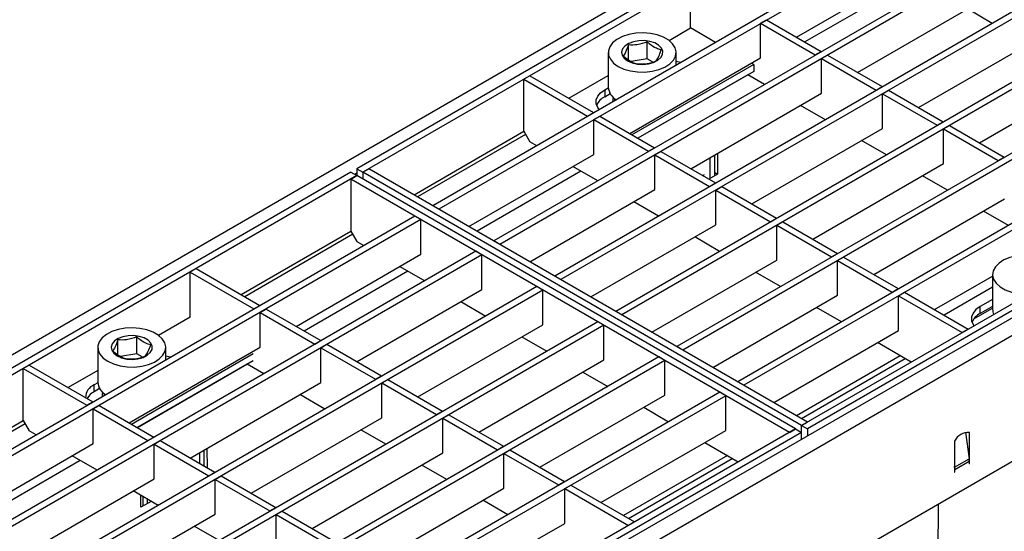
# Model space of a CAD drawing. Units: millimetres. Extents: x 8 to 419, y -29 to 291.
# Drawn here: x 291 to 337, y 134 to 158 of the extents above; entities that cross this region are included whole.
import ezdxf

# ---------------------------------------------------------------- set-up
doc = ezdxf.new("R2010")
doc.units = ezdxf.units.MM

msp = doc.modelspace()

# ---------------------------------------------------------------- linework, layer by layer
at = {"color": 7, "linetype": 'Continuous', "lineweight": 25}
for p, q in [((376.465961, 192.32728), (235.186026, 110.768109)), ((377.015355, 192.028908), (306.58752, 151.371784)), ((377.298198, 191.865626), (306.870363, 151.208502)), ((380.02763, 189.963395), (310.16548, 149.632834)), ((380.310473, 189.800114), (310.448323, 149.469553)), ((382.898484, 188.306087), (313.036334, 147.975526)), ((383.181327, 188.142805), (313.319177, 147.812244)), ((385.769337, 186.648778), (315.907187, 146.318218)), ((386.05218, 186.485497), (316.19003, 146.154936)), ((388.640191, 184.99147), (318.778041, 144.660909)), ((388.923034, 184.828188), (319.060884, 144.497627)), ((391.511044, 183.334161), (321.648894, 143.003601)), ((391.793887, 183.17088), (321.931737, 142.840319)), ((394.381898, 181.676853), (324.519748, 141.346292)), ((394.664741, 181.513571), (324.802591, 141.18301)), ((397.945716, 179.946068), (327.517881, 139.288944)), ((398.499409, 179.607641), (257.219474, 98.048471)), ((398.228559, 179.782786), (327.800723, 139.125662)), ((257.726441, 97.513285), (399.006376, 179.072455)), ((399.006376, 173.128038), (257.726441, 91.568868)), ((327.295372, 157.562066), (333.454042, 161.11739)), ((322.302968, 157.99455), (322.302968, 160.117556)), ((330.166225, 155.904757), (336.324896, 159.460082)), ((336.508353, 158.211017), (335.334785, 158.888503)), ((325.301101, 158.38677), (325.301101, 158.370442)), ((325.598086, 158.215325), (325.880929, 158.378606)), ((325.598086, 156.582243), (325.598086, 158.215325)), ((325.598086, 158.215325), (328.171955, 156.729462)), ((325.880929, 158.378606), (328.454797, 156.892744)), ((321.286668, 157.407852), (322.302968, 157.99455)), ((323.476467, 157.317103), (322.302968, 157.99455)), ((333.037079, 154.247449), (339.195749, 157.802773)), ((319.369352, 156.505112), (319.369352, 157.196922)), ((320.261636, 156.540202), (320.261636, 157.334944)), ((318.422549, 156.841638), (318.422549, 155.208557)), ((321.622549, 156.246859), (321.622549, 156.841638)), ((328.171955, 156.729462), (328.454797, 156.892744)), ((328.171955, 156.729462), (328.171955, 156.713134)), ((328.454797, 156.876415), (328.454797, 156.892744)), ((319.439416, 153.026918), (325.598086, 156.582243)), ((320.261636, 156.540202), (319.496898, 156.42191)), ((325.272817, 156.280092), (319.53848, 152.96973)), ((320.51334, 156.394896), (320.261636, 156.540202)), ((325.272817, 156.280092), (325.173753, 156.337281)), ((325.272817, 156.280092), (325.272817, 155.953476)), ((328.468939, 156.558016), (328.751782, 156.721298)), ((328.468939, 154.924935), (328.468939, 156.558016)), ((328.468939, 156.558016), (331.042808, 155.072153)), ((328.751782, 156.721298), (331.325651, 155.235435)), ((325.272817, 155.953476), (319.821368, 152.806422)), ((335.907933, 152.59014), (342.066603, 156.145465)), ((314.729855, 155.74569), (314.447012, 155.582409)), ((314.447012, 153.132786), (314.447012, 155.582409)), ((314.447012, 155.582409), (317.445145, 153.851623)), ((314.729855, 155.74569), (317.727987, 154.014905)), ((316.568631, 154.684187), (318.422549, 155.754431)), ((325.781543, 155.333178), (324.989928, 155.790168)), ((318.258317, 155.088137), (318.423148, 155.183291)), ((318.258317, 155.088137), (318.258317, 154.76152)), ((318.258317, 154.76152), (318.510248, 154.906957)), ((322.310269, 151.36961), (328.468939, 154.924935)), ((331.042808, 155.072153), (331.325651, 155.235435)), ((331.042808, 155.072153), (331.042808, 155.055825)), ((331.325651, 155.219107), (331.325651, 155.235435)), ((331.339793, 154.900708), (331.622636, 155.063989)), ((331.339793, 153.267626), (331.339793, 154.900708)), ((331.339793, 154.900708), (333.913662, 153.414845)), ((331.622636, 155.063989), (334.196504, 153.578127)), ((318.722549, 154.670099), (318.722549, 154.572725)), ((317.445145, 153.851623), (317.727987, 154.014905)), ((317.727987, 153.998577), (317.727987, 154.014905)), ((328.652396, 153.67587), (327.478829, 154.353356)), ((317.445145, 153.851623), (317.445145, 153.835295)), ((317.742129, 153.680178), (318.024972, 153.843459)), ((317.742129, 152.047096), (317.742129, 153.680178)), ((317.742129, 153.680178), (320.315998, 152.194315)), ((318.024972, 153.843459), (320.598841, 152.357597)), ((333.913662, 153.414845), (334.196504, 153.578127)), ((334.196504, 153.561798), (334.196504, 153.578127)), ((309.274871, 150.146973), (314.447012, 153.132786)), ((314.447012, 153.132786), (314.729855, 152.642888)), ((325.181123, 149.712302), (331.339793, 153.267626)), ((333.913662, 153.414845), (333.913662, 153.398517)), ((334.210646, 153.243399), (334.493489, 153.406681)), ((334.210646, 151.610318), (334.210646, 153.243399)), ((334.210646, 153.243399), (336.784515, 151.757537)), ((334.493489, 153.406681), (337.067358, 151.920818)), ((315.054733, 152.45534), (314.729855, 152.642888)), ((331.52325, 152.018562), (330.349682, 152.696048)), ((320.315998, 152.194315), (320.598841, 152.357597)), ((320.315998, 152.194315), (320.315998, 152.177987)), ((320.598841, 152.341268), (320.598841, 152.357597)), ((320.612983, 152.022869), (320.895826, 152.186151)), ((320.895826, 152.186151), (323.469694, 150.700288)), ((311.862766, 148.653012), (317.742129, 152.047096)), ((320.612983, 150.389788), (320.612983, 152.022869)), ((320.612983, 152.022869), (323.186852, 150.537006)), ((323.22756, 150.949781), (323.22756, 151.899151)), ((323.439692, 151.072243), (323.439692, 152.021612)), ((323.561871, 152.092145), (323.56919, 151.11948)), ((336.784515, 151.757537), (337.067358, 151.920818)), ((336.784515, 151.757537), (336.784515, 151.741208)), ((337.067358, 151.90449), (337.067358, 151.920818)), ((306.304677, 151.208502), (235.876842, 110.551378)), ((306.304677, 151.208502), (306.58752, 151.04522)), ((306.58752, 151.371784), (306.870363, 151.208502)), ((306.58752, 151.371784), (306.58752, 151.04522)), ((306.870363, 151.208502), (307.153205, 151.371784)), ((327.517881, 139.288944), (306.870363, 151.208502)), ((306.870363, 151.208502), (306.870363, 150.881939)), ((327.800723, 139.452225), (307.153205, 151.371784)), ((317.925586, 150.798031), (316.752019, 151.475517)), ((323.439692, 151.194238), (323.56919, 151.11948)), ((328.051976, 148.054993), (334.210646, 151.610318)), ((306.58752, 151.04522), (236.159685, 110.388097)), ((306.304677, 150.881939), (306.58752, 151.04522)), ((326.952195, 138.96238), (306.304677, 150.881939)), ((306.304677, 150.881939), (306.304677, 148.432316)), ((327.235038, 139.125662), (306.58752, 151.04522)), ((322.862422, 151.050859), (322.957446, 151.105715)), ((323.56919, 151.11948), (323.156372, 150.881165)), ((334.394103, 150.361253), (333.220536, 151.038739)), ((314.73362, 146.995704), (320.612983, 150.389788)), ((323.186852, 150.537006), (323.469694, 150.700288)), ((323.186852, 150.537006), (323.186852, 150.520678)), ((323.469694, 150.68396), (323.469694, 150.700288)), ((323.483837, 150.365561), (323.766679, 150.528842)), ((323.483837, 148.732479), (323.483837, 150.365561)), ((323.483837, 150.365561), (326.057705, 148.879698)), ((323.766679, 150.528842), (326.340548, 149.04298)), ((320.79644, 149.140723), (319.622873, 149.818209)), ((330.92283, 146.397685), (337.0815, 149.953009)), ((310.448323, 149.469553), (310.16548, 149.632834)), ((320.45792, 149.323383), (320.457824, 149.336202)), ((320.468975, 149.329764), (320.45792, 149.323383)), ((337.264957, 148.703945), (336.09139, 149.381431)), ((309.316952, 149.14299), (239.454802, 108.812429)), ((309.599795, 148.979708), (239.737645, 108.649147)), ((309.599795, 148.979708), (309.316952, 149.14299)), ((309.599795, 147.346626), (309.599795, 148.979708)), ((326.057705, 148.879698), (326.340548, 149.04298)), ((326.057705, 148.879698), (326.057705, 148.86337)), ((326.340548, 149.026651), (326.340548, 149.04298)), ((326.35469, 148.708252), (326.637533, 148.871534)), ((326.637533, 148.871534), (329.211401, 147.385671)), ((301.132536, 145.446503), (306.304677, 148.432316)), ((306.304677, 148.432316), (306.58752, 147.942418)), ((317.604474, 145.338395), (323.483837, 148.732479)), ((326.35469, 147.075171), (326.35469, 148.708252)), ((326.35469, 148.708252), (328.928559, 147.222389)), ((306.58752, 147.942418), (306.912398, 147.75487)), ((313.319177, 147.812244), (313.036334, 147.975526)), ((323.667294, 147.483415), (322.493726, 148.160901)), ((312.187806, 147.485681), (242.325656, 107.15512)), ((312.470648, 147.322399), (312.187806, 147.485681)), ((312.470648, 147.322399), (242.608498, 106.991839)), ((303.720432, 143.952542), (309.599795, 147.346626)), ((312.470648, 145.689318), (312.470648, 147.322399)), ((320.475327, 143.681087), (326.35469, 147.075171)), ((328.928559, 147.222389), (329.211401, 147.385671)), ((328.928559, 147.222389), (328.928559, 147.206061)), ((329.211401, 147.369343), (329.211401, 147.385671)), ((329.225544, 147.050944), (329.508386, 147.214225)), ((329.225544, 145.417862), (329.225544, 147.050944)), ((329.225544, 147.050944), (331.799412, 145.565081)), ((329.508386, 147.214225), (332.082255, 145.728363)), ((299.010871, 146.671314), (298.728028, 146.508032)), ((299.010871, 146.671314), (302.009004, 144.940529)), ((308.609684, 146.775048), (309.783252, 146.097562)), ((298.728028, 144.385026), (298.728028, 146.508032)), ((298.728028, 146.508032), (301.726161, 144.777247)), ((316.19003, 146.154936), (315.907187, 146.318218)), ((326.538147, 145.826106), (325.36458, 146.503592)), ((333.793683, 144.740376), (336.524482, 146.316833)), ((336.524482, 146.391615), (336.524482, 144.758533)), ((315.058659, 145.828373), (245.196509, 105.497812)), ((315.341502, 145.665091), (245.479352, 105.33453)), ((306.591285, 142.295234), (312.470648, 145.689318)), ((315.341502, 145.665091), (315.058659, 145.828373)), ((315.341502, 144.032009), (315.341502, 145.665091)), ((331.799412, 145.565081), (332.082255, 145.728363)), ((332.082255, 145.712034), (332.082255, 145.728363)), ((336.524482, 145.794252), (334.246301, 144.479086)), ((323.346181, 142.023778), (329.225544, 145.417862)), ((331.799412, 145.565081), (331.799412, 145.548753)), ((332.096397, 145.393635), (332.37924, 145.556917)), ((332.096397, 143.760554), (332.096397, 145.393635)), ((332.096397, 145.393635), (335.09453, 143.66285)), ((332.37924, 145.556917), (335.377373, 143.826132)), ((336.524482, 145.222766), (335.935987, 144.883035)), ((301.726161, 144.777247), (302.009004, 144.940529)), ((301.726161, 144.777247), (301.726161, 144.760919)), ((302.009004, 144.924201), (302.009004, 144.940529)), ((302.023146, 144.605801), (302.305988, 144.769083)), ((302.305988, 144.769083), (304.879857, 143.28322)), ((311.480538, 145.117739), (312.654105, 144.440253)), ((329.409001, 144.168798), (328.235433, 144.846284)), ((336.524482, 144.89615), (335.935987, 144.556419)), ((335.935987, 144.556419), (335.935987, 144.883035)), ((298.728028, 144.385026), (297.245038, 143.528914)), ((302.023146, 142.97272), (302.023146, 144.605801)), ((302.023146, 144.605801), (304.597014, 143.119939)), ((319.060884, 144.497627), (318.778041, 144.660909)), ((317.929513, 144.171064), (248.067363, 103.840503)), ((318.212355, 144.007783), (248.350206, 103.677222)), ((309.462139, 140.637925), (315.341502, 144.032009)), ((318.212355, 144.007783), (317.929513, 144.171064)), ((318.212355, 142.374701), (318.212355, 144.007783)), ((326.217034, 140.36647), (332.096397, 143.760554)), ((335.377373, 143.826132), (335.09453, 143.66285)), ((295.327721, 142.626174), (295.327721, 143.317985)), ((296.220005, 142.661264), (296.220005, 143.456006)), ((304.597014, 143.119939), (304.879857, 143.28322)), ((304.879857, 143.266892), (304.879857, 143.28322)), ((314.351392, 143.460431), (315.524959, 142.782945)), ((294.380918, 142.962701), (294.380918, 141.329619)), ((295.864476, 139.417395), (302.023146, 142.97272)), ((297.580918, 142.367921), (297.580918, 142.962701)), ((304.597014, 143.119939), (304.597014, 143.103611)), ((304.893999, 142.948493), (305.176842, 143.111775)), ((304.893999, 141.315411), (304.893999, 142.948493)), ((304.893999, 142.948493), (307.467868, 141.46263)), ((305.176842, 143.111775), (307.750711, 141.625912)), ((321.931737, 142.840319), (321.648894, 143.003601)), ((332.689976, 142.274731), (331.106287, 143.188975)), ((320.800366, 142.513756), (250.938216, 102.183195)), ((296.220005, 142.661264), (295.455268, 142.542972)), ((295.963539, 139.360207), (301.697877, 142.670569)), ((296.47171, 142.515958), (296.220005, 142.661264)), ((312.332992, 138.980617), (318.212355, 142.374701)), ((321.083209, 142.350474), (320.800366, 142.513756)), ((332.173236, 142.573038), (327.283984, 139.750533)), ((321.083209, 142.350474), (251.221059, 102.019913)), ((291.154915, 142.136167), (290.872072, 141.972885)), ((290.872072, 139.523263), (290.872072, 141.972885)), ((290.872072, 141.972885), (293.870205, 140.2421)), ((291.154915, 142.136167), (294.153047, 140.405382)), ((296.246428, 139.196899), (301.697877, 142.343953)), ((302.206603, 141.723655), (301.414988, 142.180645)), ((321.083209, 140.717392), (321.083209, 142.350474)), ((294.380918, 141.875493), (292.993691, 141.074664)), ((307.467868, 141.46263), (307.750711, 141.625912)), ((307.467868, 141.46263), (307.467868, 141.446302)), ((307.750711, 141.609584), (307.750711, 141.625912)), ((307.764853, 141.291185), (308.047696, 141.454466)), ((308.047696, 141.454466), (310.621564, 139.968603)), ((317.222245, 141.803122), (318.395812, 141.125636)), ((294.381517, 141.304353), (294.213151, 141.207158)), ((294.213151, 140.880541), (294.213151, 141.207158)), ((294.468618, 141.028019), (294.213151, 140.880541)), ((298.735329, 137.760087), (304.893999, 141.315411)), ((307.764853, 139.658103), (307.764853, 141.291185)), ((307.764853, 141.291185), (310.338721, 139.805322)), ((324.802591, 141.18301), (324.519748, 141.346292)), ((323.67122, 140.856447), (253.80907, 100.525887)), ((323.954063, 140.693166), (254.091913, 100.362605)), ((294.680918, 140.791161), (294.680918, 140.693787)), ((305.077456, 140.066347), (303.903889, 140.743833)), ((315.203846, 137.323308), (321.083209, 140.717392)), ((323.954063, 140.693166), (323.67122, 140.856447)), ((323.954063, 139.060084), (323.954063, 140.693166)), ((293.870205, 140.2421), (294.153047, 140.405382)), ((293.870205, 140.2421), (293.870205, 140.225772)), ((294.153047, 140.389054), (294.153047, 140.405382)), ((294.167189, 140.070654), (294.450032, 140.233936)), ((294.167189, 138.437573), (294.167189, 140.070654)), ((294.167189, 140.070654), (296.741058, 138.584792)), ((294.450032, 140.233936), (297.023901, 138.748073)), ((320.093099, 140.145814), (321.266666, 139.468328)), ((301.606183, 136.102778), (307.764853, 139.658103)), ((310.338721, 139.805322), (310.621564, 139.968603)), ((310.338721, 139.805322), (310.338721, 139.788994)), ((310.621564, 139.952275), (310.621564, 139.968603)), ((310.635706, 139.633876), (310.918549, 139.797158)), ((310.635706, 138.000794), (310.635706, 139.633876)), ((310.635706, 139.633876), (313.209575, 138.148013)), ((310.918549, 139.797158), (313.492418, 138.311295)), ((327.235038, 139.125662), (256.807203, 98.468538)), ((285.420623, 136.376209), (290.872072, 139.523263)), ((290.872072, 139.523263), (291.154915, 139.033365)), ((326.952195, 138.96238), (327.235038, 139.125662)), ((327.235038, 139.125662), (327.517881, 138.96238)), ((327.517881, 139.288944), (327.800723, 139.452225)), ((327.517881, 138.96238), (327.517881, 139.288944)), ((327.517881, 139.288944), (327.800723, 139.125662)), ((327.800723, 139.125662), (327.800723, 138.794159)), ((327.517881, 138.96238), (257.090045, 98.305256)), ((291.479793, 138.845817), (291.154915, 139.033365)), ((296.741058, 138.584792), (297.023901, 138.748073)), ((297.023901, 138.731745), (297.023901, 138.748073)), ((307.94831, 138.409038), (306.774742, 139.086524)), ((318.0747, 135.666), (323.954063, 139.060084)), ((327.517881, 138.630878), (327.517881, 138.96238)), ((335.240314, 138.969468), (335.414741, 137.726455)), ((335.437477, 137.701733), (335.437477, 138.965444)), ((288.008519, 134.882248), (294.167189, 138.437573)), ((296.741058, 138.584792), (296.741058, 138.568464)), ((297.038043, 138.413346), (297.320886, 138.576628)), ((297.038043, 136.780264), (297.038043, 138.413346)), ((297.038043, 138.413346), (299.611912, 136.927483)), ((297.320886, 138.576628), (299.894754, 137.090765)), ((299.520241, 138.213207), (299.52709, 137.303013)), ((313.209575, 138.148013), (313.492418, 138.311295)), ((313.492418, 138.294967), (313.492418, 138.311295)), ((322.963952, 138.488505), (324.547641, 137.574261)), ((334.73037, 138.55724), (334.73037, 137.293529)), ((294.350646, 137.188508), (293.177079, 137.865994)), ((299.18593, 137.49996), (299.18593, 138.020213)), ((299.398062, 137.377499), (299.398062, 138.142674)), ((304.477036, 134.44547), (310.635706, 138.000794)), ((313.209575, 138.148013), (313.209575, 138.131685)), ((313.50656, 137.976568), (313.789403, 138.139849)), ((313.50656, 136.343486), (313.50656, 137.976568)), ((313.50656, 137.976568), (316.080429, 136.490705)), ((313.789403, 138.139849), (316.363271, 136.653986)), ((324.030902, 137.872568), (319.141649, 135.050063)), ((334.735918, 137.334579), (335.414741, 137.726455)), ((310.819163, 136.75173), (309.645596, 137.429216)), ((334.735918, 137.334579), (334.73037, 137.374116)), ((334.73037, 137.293529), (334.73037, 137.208021)), ((334.744512, 137.216185), (335.423335, 137.608061)), ((335.423335, 137.608061), (335.423335, 137.487507)), ((335.423335, 137.503835), (335.437477, 137.495671)), ((335.423335, 137.487507), (335.437477, 137.495671)), ((335.437477, 137.616225), (335.437477, 137.701733)), ((335.437477, 137.495671), (335.437477, 137.616225)), ((299.611912, 136.927483), (299.894754, 137.090765)), ((299.611912, 136.927483), (299.611912, 136.911155)), ((299.894754, 137.074437), (299.894754, 137.090765)), ((299.908896, 136.756038), (300.191739, 136.919319)), ((300.191739, 136.919319), (302.765608, 135.433456)), ((334.73037, 137.208021), (334.73037, 137.087467)), ((334.73037, 137.103795), (334.744512, 137.095631)), ((334.73037, 137.087467), (334.744512, 137.095631)), ((334.744512, 137.095631), (334.744512, 137.216185)), ((290.879373, 133.22494), (297.038043, 136.780264)), ((299.908896, 135.122956), (299.908896, 136.756038)), ((299.908896, 136.756038), (302.482765, 135.270175)), ((307.34789, 132.788161), (313.50656, 136.343486)), ((316.080429, 136.490705), (316.363271, 136.653986)), ((316.080429, 136.490705), (316.080429, 136.474377)), ((316.363271, 136.637658), (316.363271, 136.653986)), ((316.377413, 136.319259), (316.660256, 136.482541)), ((316.660256, 136.482541), (319.658389, 134.751756)), ((297.2215, 135.5312), (296.047933, 136.208686)), ((296.41629, 135.444445), (296.412121, 135.998444)), ((296.498117, 135.9488), (296.498117, 135.519202)), ((316.377413, 134.686178), (316.377413, 136.319259)), ((316.377413, 136.319259), (319.375546, 134.588474)), ((296.894035, 135.720241), (296.41629, 135.444445)), ((296.710249, 135.826339), (296.710249, 135.641663)), ((302.482765, 135.270175), (302.765608, 135.433456)), ((302.765608, 135.417128), (302.765608, 135.433456)), ((313.690017, 135.094421), (312.516449, 135.771907)), ((333.94873, 131.997545), (333.975974, 135.586786)), ((293.750226, 131.567631), (299.908896, 135.122956)), ((302.482765, 135.270175), (302.482765, 135.253847)), ((302.77975, 135.098729), (303.062593, 135.262011)), ((302.77975, 133.465647), (302.77975, 135.098729)), ((302.77975, 135.098729), (305.353619, 133.612866)), ((303.062593, 135.262011), (305.636461, 133.776148)), ((300.092353, 133.873891), (298.918786, 134.551377)), ((314.207527, 133.433529), (316.377413, 134.686178)), ((319.658389, 134.751756), (319.375546, 134.588474))]:
    msp.add_line(p, q, dxfattribs=at)
at = {"color": 1, "linetype": 'Continuous', "lineweight": 25}
for p, q in [((332.84593, 160.325289), (327.677371, 157.341542)), ((324.989974, 155.790141), (319.821414, 152.806395)), ((314.531881, 152.985789), (309.444622, 150.048977)), ((317.134018, 151.254994), (312.244765, 148.432489)), ((306.58752, 151.159462), (306.488573, 151.102341)), ((306.389546, 148.285319), (301.302288, 145.348507)), ((308.991683, 146.554525), (304.10243, 143.732019)), ((335.639205, 144.303397), (336.524482, 144.814456)), ((327.518272, 139.615281), (332.407524, 142.437787)), ((301.415034, 142.180618), (296.246474, 139.196872)), ((290.956941, 139.376266), (285.590375, 136.278213)), ((319.375937, 134.914812), (324.26519, 137.737317)), ((293.559078, 137.645471), (288.390518, 134.661725)), ((334.735918, 137.334579), (334.73037, 137.336652)), ((335.437477, 137.701733), (335.416418, 137.71389)), ((335.437477, 137.616225), (335.423158, 137.624491)), ((334.744512, 137.216185), (334.73037, 137.224349))]:
    msp.add_line(p, q, dxfattribs=at)
at = {"color": 7, "linetype": 'Continuous', "lineweight": 25, "flags": 128}
for points in [[(318.891178, 156.188512), (319.16084, 156.063379), (319.470795, 155.974636), (319.806549, 155.926434), (320.152403, 155.921025), (320.492185, 155.958663), (320.810007, 156.037589), (321.091009, 156.15411), (321.322051, 156.30278), (321.49233, 156.476646), (321.593883, 156.667579), (321.621962, 156.866651), (321.575255, 157.064553), (321.455944, 157.252032), (321.26961, 157.420321), (321.024965, 157.561552), (320.733448, 157.66912), (320.408689, 157.737996), (320.065876, 157.76496), (319.721036, 157.74875), (319.390295, 157.690125), (319.089118, 157.591825), (318.831586, 157.458448), (318.629743, 157.296229), (318.493025, 157.112754), (318.427827, 156.916602), (318.437196, 156.716944), (318.520694, 156.523118), (318.674418, 156.344185), (318.891178, 156.188512)], [(319.336655, 156.445681), (319.547142, 156.353536), (319.792887, 156.297591), (320.055666, 156.281996), (320.315988, 156.307907), (320.554547, 156.373402), (320.75365, 156.473625), (320.898531, 156.601141), (320.978445, 156.746494), (320.987463, 156.898903), (320.924919, 157.047065), (320.79545, 157.179992), (320.608658, 157.287825), (320.378397, 157.362566), (320.121745, 157.398672), (319.857736, 157.393465), (319.60595, 157.347332), (319.385061, 157.263694), (319.211452, 157.148755), (319.097998, 157.011037), (319.053114, 156.860756), (319.080129, 156.709058), (319.177038, 156.567192), (319.336655, 156.445681)], [(321.622549, 156.435094), (321.690557, 156.422471), (321.856428, 156.381875)], [(317.997153, 154.153963), (317.92683, 154.249718), (317.85707, 154.426161), (317.85707, 154.607141), (317.92683, 154.783583), (318.062853, 154.946641), (318.258317, 155.088137)], [(318.655213, 154.728889), (318.631352, 154.645814), (318.624211, 154.515956)], [(339.255853, 147.044741), (338.986191, 147.169874), (338.676237, 147.258617), (338.340482, 147.306819), (337.994628, 147.312228), (337.654846, 147.27459), (337.337024, 147.195664), (337.056022, 147.079143), (336.82498, 146.930473), (336.654702, 146.756607), (336.553149, 146.565674), (336.525069, 146.366602), (336.571777, 146.1687), (336.691087, 145.981222), (336.877421, 145.812932), (337.122066, 145.671701), (337.413584, 145.564133), (337.738342, 145.495257), (338.081155, 145.468293), (338.224532, 145.469762)], [(335.935987, 144.883035), (335.740523, 144.741539), (335.6045, 144.578482), (335.534739, 144.40204), (335.534739, 144.22106), (335.6045, 144.044617), (335.64491, 143.985512)], [(294.849547, 142.309574), (295.11921, 142.184441), (295.429164, 142.095698), (295.764918, 142.047496), (296.110772, 142.042087), (296.450554, 142.079725), (296.768377, 142.158651), (297.049379, 142.275172), (297.28042, 142.423842), (297.450699, 142.597708), (297.552252, 142.788641), (297.580332, 142.987713), (297.533624, 143.185615), (297.414314, 143.373094), (297.22798, 143.541383), (296.983334, 143.682614), (296.691817, 143.790182), (296.367059, 143.859059), (296.024245, 143.886022), (295.679406, 143.869812), (295.348665, 143.811187), (295.047487, 143.712887), (294.789956, 143.57951), (294.588112, 143.417291), (294.451395, 143.233816), (294.386196, 143.037664), (294.395565, 142.838006), (294.479064, 142.64418), (294.632787, 142.465247), (294.849547, 142.309574)], [(295.295025, 142.566743), (295.505511, 142.474598), (295.751257, 142.418653), (296.014035, 142.403058), (296.274357, 142.428969), (296.512917, 142.494464), (296.71202, 142.594687), (296.856901, 142.722203), (296.936814, 142.867556), (296.945833, 143.019965), (296.883288, 143.168128), (296.753819, 143.301054), (296.567028, 143.408887), (296.336767, 143.483628), (296.080115, 143.519734), (295.816105, 143.514527), (295.564319, 143.468394), (295.343431, 143.384757), (295.169822, 143.269817), (295.056368, 143.132099), (295.011484, 142.981819), (295.038498, 142.83012), (295.135408, 142.688254), (295.295025, 142.566743)], [(297.811262, 142.500896), (297.645391, 142.541493), (297.580918, 142.553513)], [(294.613583, 140.849951), (294.589721, 140.766876), (294.58258, 140.637018)]]:
    msp.add_lwpolyline(points, dxfattribs=at)
at = {"color": 7, "linetype": 'Continuous', "lineweight": 25}
for centre, radius, start, end in [((319.173544, 155.267491), 0.753304, 184.4870909, 239.7745914), ((318.615004, 154.046367), 0.799168, 116.5079806, 157.4109481), ((337.093008, 144.762438), 0.568539, 180.3935327, 205.3135729), ((336.292673, 143.841266), 0.799168, 116.5079806, 157.4109481), ((294.479605, 140.586764), 0.675193, 113.2430859, 178.9439173), ((295.131913, 141.388553), 0.753304, 184.4870909, 239.7745914), ((294.604725, 140.122271), 0.853407, 117.3120328, 148.7023427), ((335.378246, 138.251505), 0.716392, 85.257416, 154.7372075), ((334.569654, 137.605602), 0.853684, 0.1650076, 8.1384563), ((333.890831, 137.213726), 0.853684, 0.1650076, 8.1384563)]:
    msp.add_arc(centre, radius, start, end, dxfattribs=at)
for points, knots in [([(319.369352, 157.196922), (319.326634, 157.074433), (319.246745, 156.845355), (319.167252, 156.733748), (319.130265, 156.681818)], [0, 0, 0, 0, 0.534708687, 1, 1, 1, 1]), ([(320.261636, 157.334944), (320.102212, 157.279828), (319.80406, 157.17675), (319.50739, 157.190517), (319.369352, 157.196922)], [0, 0, 0, 0, 0.534708687, 1, 1, 1, 1]), ([(320.914833, 156.957862), (320.839361, 156.979914), (320.656288, 157.033408), (320.430924, 157.184385), (320.292995, 157.307055), (320.261636, 157.334944)], [0, 0, 0, 0, 0.351462782, 0.852551326, 1, 1, 1, 1]), ([(320.675746, 156.442757), (320.718464, 156.504334), (320.798353, 156.619494), (320.877846, 156.850416), (320.914833, 156.957862)], [0, 0, 0, 0, 0.534708687, 1, 1, 1, 1]), ([(319.130265, 156.681818), (319.161624, 156.653928), (319.299553, 156.531259), (319.524918, 156.380282), (319.707991, 156.326788), (319.783462, 156.304735)], [0, 0, 0, 0, 0.147448674, 0.648537218, 1, 1, 1, 1]), ([(319.783462, 156.304735), (319.942886, 156.298939), (320.241037, 156.288099), (320.537708, 156.393647), (320.675746, 156.442757)], [0, 0, 0, 0, 0.534708687, 1, 1, 1, 1]), ([(295.327721, 143.317985), (295.285003, 143.195495), (295.205114, 142.966417), (295.125621, 142.85481), (295.088634, 142.80288)], [0, 0, 0, 0, 0.534708687, 1, 1, 1, 1]), ([(296.220005, 143.456006), (296.060581, 143.40089), (295.76243, 143.297812), (295.465759, 143.311579), (295.327721, 143.317985)], [0, 0, 0, 0, 0.534708687, 1, 1, 1, 1]), ([(296.873202, 143.078924), (296.797731, 143.100977), (296.614658, 143.154471), (296.389293, 143.305447), (296.251364, 143.428117), (296.220005, 143.456006)], [0, 0, 0, 0, 0.351462782, 0.852551326, 1, 1, 1, 1]), ([(296.634116, 142.563819), (296.676833, 142.625396), (296.756722, 142.740556), (296.836215, 142.971478), (296.873202, 143.078924)], [0, 0, 0, 0, 0.534708687, 1, 1, 1, 1]), ([(295.088634, 142.80288), (295.119993, 142.77499), (295.257922, 142.652321), (295.483287, 142.501344), (295.66636, 142.44785), (295.741831, 142.425797)], [0, 0, 0, 0, 0.147448674, 0.648537218, 1, 1, 1, 1]), ([(295.741831, 142.425797), (295.901256, 142.420001), (296.199407, 142.409161), (296.496077, 142.514709), (296.634116, 142.563819)], [0, 0, 0, 0, 0.534708687, 1, 1, 1, 1])]:
    msp.add_open_spline(points, degree=3, knots=knots, dxfattribs=at)

doc.saveas('drawing.dxf')
